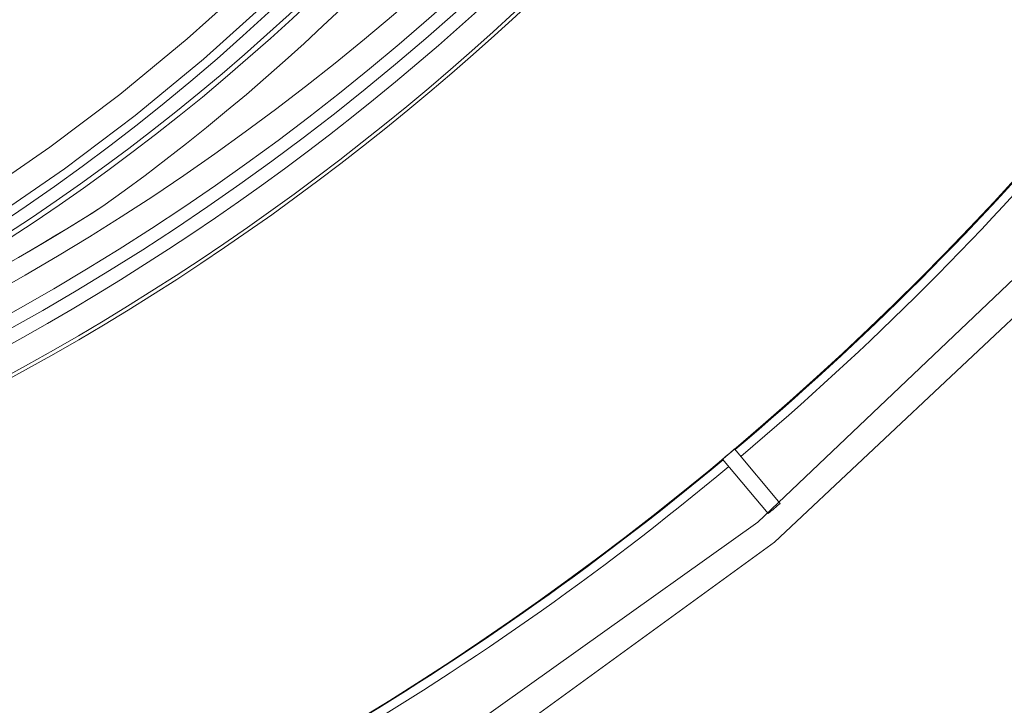
# Model space of a CAD drawing. Units: millimetres. Extents: x 61 to 584, y 28 to 840.
# Drawn here: x 369 to 407, y 69 to 95 of the extents above; entities that cross this region are included whole.
import ezdxf

# ---------------------------------------------------------------- set-up
doc = ezdxf.new("R2010")
doc.units = ezdxf.units.MM
doc.header["$LTSCALE"] = 12
doc.layers.add('1', color=7, linetype='Continuous')

msp = doc.modelspace()

# ---------------------------------------------------------------- linework, layer by layer
at = {"layer": '1', "color": 7, "linetype": 'Continuous', "lineweight": 18}
for p, q in [((397.98423, 76.3566), (396.23973, 78.43561)), ((395.7801, 78.04994), (397.5246, 75.97093))]:
    msp.add_line(p, q, dxfattribs=at)
for points in [[(209.38511, 136.08126), (213.9372, 122.07159), (220.20921, 108.74289), (228.10224, 96.30535), (237.49193, 84.95519), (248.23016, 74.8714), (260.1475, 66.2129), (273.05605, 59.11631), (286.75229, 53.69365), (301.02017, 50.0303), (315.63467, 48.184), (330.36533, 48.184), (344.97983, 50.0303), (359.2477, 53.69365), (372.94395, 59.11631), (385.8525, 66.2129), (397.76984, 74.8714), (408.50807, 84.95519), (417.89776, 96.30535), (425.79079, 108.74289), (432.0628, 122.07159), (436.61489, 136.08126)], [(210.94626, 134.11346), (214.84355, 122.499), (220.38236, 110.5232), (227.7922, 98.46067), (237.25604, 86.67996), (248.87111, 75.63902), (262.60683, 65.8627), (278.26924, 57.89877), (295.48423, 52.25451), (313.71086, 49.32418), (332.28914, 49.32418), (350.51577, 52.25451), (367.73077, 57.89877), (383.39317, 65.8627), (397.12889, 75.63902), (408.74396, 86.67996), (418.2078, 98.46067), (425.61764, 110.5232), (431.15645, 122.499), (435.05374, 134.11346)], [(372.10383, 87.70319), (371.64688, 87.41574), (371.18826, 87.13101), (370.72796, 86.84899), (370.26599, 86.56969), (369.80247, 86.29317), (369.33743, 86.01946), (368.87088, 85.74855)]]:
    msp.add_lwpolyline(points, dxfattribs=at)
at = {"layer": '1', "color": 7, "linetype": 'Continuous', "lineweight": 13}
for points in [[(345.97158, 78.20828), (349.16462, 79.20917), (352.3317, 80.35244), (355.45939, 81.63559), (358.5234, 83.04916), (361.52339, 84.59246), (364.45924, 86.26579), (367.31644, 88.06088), (370.0791, 89.96602), (372.74841, 91.97973), (375.32514, 94.10111), (377.80956, 96.32985), (380.2014, 98.66626), (382.49993, 101.1112), (384.70383, 103.66612), (386.79522, 106.31194), (388.76109, 109.03016), (390.60308, 111.81985), (392.32216, 114.68045), (393.91862, 117.61179), (395.39205, 120.6141), (396.74141, 123.68799), (397.96482, 126.83414)], [(398.87428, 126.44481), (397.63421, 123.26128), (396.26677, 120.15092), (394.77381, 117.11296), (393.1564, 114.1468), (391.41494, 111.25222), (389.5491, 108.42938), (387.55793, 105.67886), (385.43975, 103.00159), (383.20806, 100.41666), (380.88066, 97.943), (378.45887, 95.57911), (375.94342, 93.32414), (373.33459, 91.17777), (370.6321, 89.14032), (367.83518, 87.21271), (364.94259, 85.39647), (361.9706, 83.70358), (358.93369, 82.14229), (355.83201, 80.71225), (352.66593, 79.41422), (349.46015, 78.25775), (346.2281, 77.24532)]]:
    msp.add_lwpolyline(points, dxfattribs=at)
at = {"layer": '1', "color": 7, "linetype": 'Continuous', "lineweight": 18}
msp.add_circle((323, 165.25261), 113.58279, dxfattribs=at)
for centre, radius, start, end in [((323, 165.25261), 95.64531, 18.28125, 0), ((324.78656, 153.92645), 80.19329, 286.463401, 31.571907), ((324.01056, 153.74546), 80, 269.190171, 31.047089), ((323, 165.25261), 93.5, 258.12, 13.37625), ((323, 165.25261), 113.61648, 310.151288, 319.848712), ((323, 165.25261), 91.78833, 275.301114, 302.341749), ((323, 165.25261), 113.58367, 309.848669, 310.151331), ((323, 165.25261), 113.61648, 300.151288, 309.848712), ((323, 165.25261), 116.29761, 309.8522, 310.1478)]:
    msp.add_arc(centre, radius, start, end, dxfattribs=at)
at = {"layer": '1', "color": 7, "linetype": 'Continuous', "lineweight": 13}
for centre, radius, start, end in [((323, 165.25261), 95.50927, 18.500625, 0), ((323, 165.25261), 94.50936, 19.575, 0), ((324.78656, 153.92645), 81.39069, 305.546241, 31.549115), ((324.78656, 153.92645), 80.39084, 286.46225, 31.568311), ((323, 165.25261), 94, 257.203125, 13.674375), ((323, 165.25261), 92.5, 259.12125, 12.915), ((323, 165.25261), 113.95599, 310.150837, 319.849163), ((323, 165.25261), 113.95599, 300.150837, 309.849163)]:
    msp.add_arc(centre, radius, start, end, dxfattribs=at)

doc.saveas('drawing.dxf')
